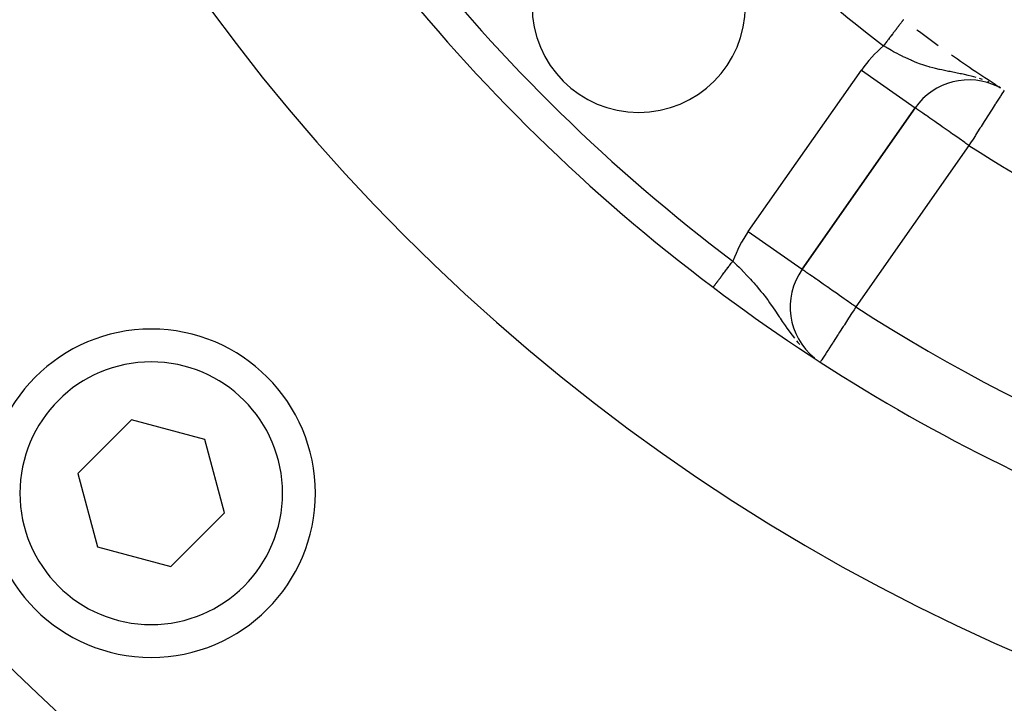
# Model space of a CAD drawing. Extents: x 24 to 1178, y -648 to 283.
# Drawn here: x 1023 to 1053, y -242 to -221 of the extents above; entities that cross this region are included whole.
import ezdxf

# ---------------------------------------------------------------- set-up
doc = ezdxf.new("R2010")
doc.units = 0
doc.linetypes.add('DASHED', pattern=[11.05, 8.7, -2.35])
doc.layers.get('0').update_dxf_attribs({"linetype": 'CONTINUOUS'})
doc.layers.add('NEVIDI', color=4, linetype='DASHED')

msp = doc.modelspace()

# ---------------------------------------------------------------- linework, layer by layer
at = {"color": 2}
for p, q in [((1053.163569, -222.855515), (1053.111941, -222.826355)), ((1053.281034, -222.926792), (1053.279846, -222.928653)), ((1047.122106, -228.384138), (1050.566331, -223.465274)), ((1050.566331, -223.465274), (1047.122106, -228.384138)), ((1050.565093, -223.464407), (1050.566331, -223.465274)), ((1047.120296, -228.38287), (1047.122106, -228.384138)), ((1047.480651, -231.073572), (1047.501959, -231.089994)), ((1026.697707, -232.973873), (1025.064713, -234.606866)), ((1028.928417, -233.57159), (1026.697707, -232.973873)), ((1029.526134, -235.8023), (1028.928417, -233.57159)), ((1025.064713, -234.606866), (1025.66243, -236.837576)), ((1027.893141, -237.435293), (1029.526134, -235.8023)), ((1025.66243, -236.837576), (1027.893141, -237.435293))]:
    msp.add_line(p, q, dxfattribs=at)
for centre, radius, start, end in [((1077.500005, -185.000002), 80, 180, 360), ((1077.500005, -185.000002), 79.789256, 180, 360), ((1077.500005, -185.000002), 60, 189.63772, 350.36228), ((1077.500005, -185.000002), 55, 203.617064, 233.013763), ((1077.500005, -185.000002), 40, 219.424753, 260.575247), ((1077.500005, -185.000002), 37.860317, 222.28984, 257.71016), ((1042.144666, -220.355341), 3.25, 180, 360), ((1077.500005, -185.000002), 45, 233.310203, 234.339376), ((1077.500005, -185.000002), 45, 234.967106, 237.259939), ((1052.204635, -224.612427), 2, 63.269487, 145), ((1048.76041, -229.53129), 2, 145, 230.995642), ((1077.500005, -185.000002), 55, 233.013763, 259.468208), ((1027.295424, -235.204583), 5, 0, 180), ((1027.295424, -235.204583), 5, 180, 360)]:
    msp.add_arc(centre, radius, start, end, dxfattribs=at)
at = {"layer": 'NEVIDI', "color": 7, "linetype": 'CONTINUOUS'}
for p, q in [((1050.007844, -221.042971), (1050.003945, -221.048082)), ((1050.016019, -221.032253), (1050.007844, -221.042971)), ((1050.023563, -221.022363), (1050.016019, -221.032253)), ((1050.027288, -221.017479), (1050.023563, -221.022363)), ((1050.042386, -220.997685), (1050.027288, -221.017479)), ((1050.045955, -220.993007), (1050.042386, -220.997685)), ((1050.060361, -220.97412), (1050.045955, -220.993007)), ((1050.063773, -220.969647), (1050.060361, -220.97412)), ((1050.071672, -220.95929), (1050.063773, -220.969647)), ((1050.077445, -220.951722), (1050.071672, -220.95929)), ((1050.080668, -220.947496), (1050.077445, -220.951722)), ((1050.093572, -220.930579), (1050.080668, -220.947496)), ((1050.096622, -220.92658), (1050.093572, -220.930579)), ((1050.108764, -220.910662), (1050.096622, -220.92658)), ((1050.111617, -220.906921), (1050.108764, -220.910662)), ((1050.118825, -220.897472), (1050.111617, -220.906921)), ((1050.122992, -220.892008), (1050.118825, -220.897472)), ((1050.125667, -220.888501), (1050.122992, -220.892008)), ((1050.136199, -220.874694), (1050.125667, -220.888501)), ((1050.138658, -220.871469), (1050.136199, -220.874694)), ((1050.148347, -220.858768), (1050.138658, -220.871469)), ((1050.150596, -220.855819), (1050.148347, -220.858768)), ((1050.156722, -220.847787), (1050.150596, -220.855819)), ((1050.159427, -220.844241), (1050.156722, -220.847787)), ((1050.16147, -220.841563), (1050.159427, -220.844241)), ((1050.169459, -220.831089), (1050.16147, -220.841563)), ((1050.171281, -220.8287), (1050.169459, -220.831089)), ((1050.178372, -220.819404), (1050.171281, -220.8287)), ((1050.179985, -220.81729), (1050.178372, -220.819404)), ((1050.184599, -220.81124), (1050.179985, -220.81729)), ((1050.18616, -220.809194), (1050.184599, -220.81124)), ((1050.187548, -220.807373), (1050.18616, -220.809194)), ((1050.192815, -220.800469), (1050.187548, -220.807373)), ((1050.193983, -220.798937), (1050.192815, -220.800469)), ((1050.198325, -220.793245), (1050.193983, -220.798937)), ((1050.199266, -220.792011), (1050.198325, -220.793245)), ((1050.202, -220.788427), (1050.199266, -220.792011)), ((1050.202666, -220.787554), (1050.202, -220.788427)), ((1050.203379, -220.786619), (1050.202666, -220.787554)), ((1050.205838, -220.783395), (1050.203379, -220.786619)), ((1050.206321, -220.782761), (1050.205838, -220.783395)), ((1050.207838, -220.780773), (1050.206321, -220.782761)), ((1049.797031, -221.319353), (1049.776477, -221.3463)), ((1049.801986, -221.312856), (1049.797031, -221.319353)), ((1049.809164, -221.303445), (1049.801986, -221.312856)), ((1049.822133, -221.286444), (1049.809164, -221.303445)), ((1049.827002, -221.280059), (1049.822133, -221.286444)), ((1049.846834, -221.254059), (1049.827002, -221.280059)), ((1049.85159, -221.247824), (1049.846834, -221.254059)), ((1049.87104, -221.222324), (1049.85159, -221.247824)), ((1049.875714, -221.216197), (1049.87104, -221.222324)), ((1049.883549, -221.205925), (1049.875714, -221.216197)), ((1049.89479, -221.191188), (1049.883549, -221.205925)), ((1049.899357, -221.1852), (1049.89479, -221.191188)), ((1049.917912, -221.160874), (1049.899357, -221.1852)), ((1049.922375, -221.155023), (1049.917912, -221.160874)), ((1049.940426, -221.131357), (1049.922375, -221.155023)), ((1049.944747, -221.125693), (1049.940426, -221.131357)), ((1049.952967, -221.114916), (1049.944747, -221.125693)), ((1049.962338, -221.102631), (1049.952967, -221.114916)), ((1049.966543, -221.097118), (1049.962338, -221.102631)), ((1049.98352, -221.07486), (1049.966543, -221.097118)), ((1049.987582, -221.069535), (1049.98352, -221.07486)), ((1050.003945, -221.048082), (1049.987582, -221.069535)), ((1049.613258, -221.560283), (1049.602213, -221.574764)), ((1049.672154, -221.617362), (1049.602213, -221.574764)), ((1049.618473, -221.553447), (1049.613258, -221.560283)), ((1049.639972, -221.525261), (1049.618473, -221.553447)), ((1049.645187, -221.518424), (1049.639972, -221.525261)), ((1049.650491, -221.51147), (1049.645187, -221.518424)), ((1049.666636, -221.490304), (1049.650491, -221.51147)), ((1049.671855, -221.483462), (1049.666636, -221.490304)), ((1049.693154, -221.455538), (1049.671855, -221.483462)), ((1049.701394, -221.634911), (1049.672154, -221.617362)), ((1049.698345, -221.448732), (1049.693154, -221.455538)), ((1049.719504, -221.420993), (1049.698345, -221.448732)), ((1049.739011, -221.65725), (1049.701394, -221.634911)), ((1049.724621, -221.414284), (1049.719504, -221.420993)), ((1049.731007, -221.405912), (1049.724621, -221.414284)), ((1049.745612, -221.386764), (1049.731007, -221.405912)), ((1049.750659, -221.380147), (1049.745612, -221.386764)), ((1049.771465, -221.35287), (1049.750659, -221.380147)), ((1049.776477, -221.3463), (1049.771465, -221.35287)), ((1049.843115, -221.717617), (1049.739011, -221.65725)), ((1049.910607, -221.755563), (1049.843115, -221.717617)), ((1049.948772, -221.776593), (1049.910607, -221.755563)), ((1050.015957, -221.812856), (1049.948772, -221.776593)), ((1050.084958, -221.849065), (1050.015957, -221.812856)), ((1050.191959, -221.90306), (1050.084958, -221.849065)), ((1050.203091, -221.908523), (1050.191959, -221.90306)), ((1050.26191, -221.93689), (1050.203091, -221.908523)), ((1050.370563, -221.987059), (1050.26191, -221.93689)), ((1050.440394, -222.017734), (1050.370563, -221.987059)), ((1050.450058, -222.021881), (1050.440394, -222.017734)), ((1050.464072, -222.027851), (1050.450058, -222.021881)), ((1050.549853, -222.063278), (1050.464072, -222.027851)), ((1050.620177, -222.090871), (1050.549853, -222.063278)), ((1050.73118, -222.131762), (1050.620177, -222.090871)), ((1050.732904, -222.132371), (1050.73118, -222.131762)), ((1050.803423, -222.156649), (1050.732904, -222.132371)), ((1050.916948, -222.193075), (1050.803423, -222.156649)), ((1050.990938, -222.215097), (1050.916948, -222.193075)), ((1051.012662, -222.221316), (1050.990938, -222.215097)), ((1051.013619, -222.221588), (1051.012662, -222.221316)), ((1051.106379, -222.246939), (1051.013619, -222.221588)), ((1045.483802, -227.236985), (1048.928027, -222.318122)), ((1048.928027, -222.318122), (1050.565093, -223.464407)), ((1051.182626, -222.266426), (1051.106379, -222.246939)), ((1051.301643, -222.294693), (1051.182626, -222.266426)), ((1051.308404, -222.296229), (1051.301643, -222.294693)), ((1051.379975, -222.312077), (1051.308404, -222.296229)), ((1051.422379, -222.321148), (1051.379975, -222.312077)), ((1051.503619, -222.337975), (1051.422379, -222.321148)), ((1051.585868, -222.354474), (1051.503619, -222.337975)), ((1051.627339, -222.362664), (1051.585868, -222.354474)), ((1051.716347, -222.380115), (1051.627339, -222.362664)), ((1051.76368, -222.389402), (1051.716347, -222.380115)), ((1051.80269, -222.397098), (1051.76368, -222.389402)), ((1051.940203, -222.424914), (1051.80269, -222.397098)), ((1051.976063, -222.432432), (1051.940203, -222.424914)), ((1052.03178, -222.444402), (1051.976063, -222.432432)), ((1052.069151, -222.452657), (1052.03178, -222.444402)), ((1052.176914, -222.477656), (1052.069151, -222.452657)), ((1052.272359, -222.501547), (1052.176914, -222.477656)), ((1052.352234, -222.523024), (1052.272359, -222.501547)), ((1052.356259, -222.524145), (1052.352234, -222.523024)), ((1052.423706, -222.543532), (1052.356259, -222.524145)), ((1052.618935, -222.60671), (1052.522306, -222.574045)), ((1052.811756, -222.681566), (1052.777966, -222.667159)), ((1053.164415, -223.109416), (1053.125754, -223.16996)), ((1053.173989, -223.094424), (1053.164415, -223.109416)), ((1053.206562, -223.043415), (1053.173989, -223.094424)), ((1053.227904, -223.009993), (1053.206562, -223.043415)), ((1053.230781, -223.005489), (1053.227904, -223.009993)), ((1053.236877, -222.995941), (1053.230781, -223.005489)), ((1053.257895, -222.963027), (1053.236877, -222.995941)), ((1053.263403, -222.954403), (1053.257895, -222.963027)), ((1053.271415, -222.941856), (1053.263403, -222.954403)), ((1053.278777, -222.930327), (1053.271415, -222.941856)), ((1053.279846, -222.928653), (1053.278777, -222.930327)), ((1053.005591, -223.358135), (1052.913712, -223.502016)), ((1053.015091, -223.343258), (1053.005591, -223.358135)), ((1053.026161, -223.325922), (1053.015091, -223.343258)), ((1053.102633, -223.206167), (1053.026161, -223.325922)), ((1053.106525, -223.200073), (1053.102633, -223.206167)), ((1053.125754, -223.16996), (1053.106525, -223.200073)), ((1050.574942, -223.471304), (1050.566331, -223.465274)), ((1050.57937, -223.474405), (1050.574942, -223.471304)), ((1050.60129, -223.489753), (1050.57937, -223.474405)), ((1050.618253, -223.50163), (1050.60129, -223.489753)), ((1050.646272, -223.52125), (1050.618253, -223.50163)), ((1050.682375, -223.54653), (1050.646272, -223.52125)), ((1050.710267, -223.566059), (1050.682375, -223.54653)), ((1050.711024, -223.566589), (1050.710267, -223.566059)), ((1050.770677, -223.608359), (1050.711024, -223.566589)), ((1050.796943, -223.626751), (1050.770677, -223.608359)), ((1050.88181, -223.686175), (1050.796943, -223.626751)), ((1050.906034, -223.703137), (1050.88181, -223.686175)), ((1051.013983, -223.778724), (1050.906034, -223.703137)), ((1052.760781, -223.741506), (1052.728768, -223.791638)), ((1052.798137, -223.683007), (1052.760781, -223.741506)), ((1052.872681, -223.566271), (1052.798137, -223.683007)), ((1052.912956, -223.503201), (1052.872681, -223.566271)), ((1052.913712, -223.502016), (1052.912956, -223.503201)), ((1051.032344, -223.79158), (1051.013983, -223.778724)), ((1051.040414, -223.797231), (1051.032344, -223.79158)), ((1051.165094, -223.884533), (1051.040414, -223.797231)), ((1051.201331, -223.909906), (1051.165094, -223.884533)), ((1051.332739, -224.001919), (1051.201331, -223.909906)), ((1051.373226, -224.030268), (1051.332739, -224.001919)), ((1051.388624, -224.04105), (1051.373226, -224.030268)), ((1051.514252, -224.129016), (1051.388624, -224.04105)), ((1052.576358, -224.030311), (1052.564198, -224.049354)), ((1052.672544, -223.879685), (1052.576358, -224.030311)), ((1052.728768, -223.791638), (1052.672544, -223.879685)), ((1051.600638, -224.189504), (1051.514252, -224.129016)), ((1051.706771, -224.263819), (1051.600638, -224.189504)), ((1051.727439, -224.278291), (1051.706771, -224.263819)), ((1051.833044, -224.352236), (1051.727439, -224.278291)), ((1052.398662, -224.308582), (1052.329319, -224.417172)), ((1052.418061, -224.278204), (1052.398662, -224.308582)), ((1052.538635, -224.089386), (1052.418061, -224.278204)), ((1052.564198, -224.049354), (1052.538635, -224.089386)), ((1052.204635, -224.612427), (1048.76041, -229.53129)), ((1051.907153, -224.404128), (1051.833044, -224.352236)), ((1052.079176, -224.52458), (1051.907153, -224.404128)), ((1052.089379, -224.531724), (1052.079176, -224.52458)), ((1052.112291, -224.547767), (1052.089379, -224.531724)), ((1052.204635, -224.612427), (1052.112291, -224.547767)), ((1052.255225, -224.533203), (1052.204635, -224.612427)), ((1052.256184, -224.531701), (1052.255225, -224.533203)), ((1052.329319, -224.417172), (1052.256184, -224.531701)), ((1045.483802, -227.236985), (1047.120296, -228.38287)), ((1044.918702, -228.258467), (1044.939791, -228.230467)), ((1044.939791, -228.230467), (1044.944567, -228.224125)), ((1044.944567, -228.224125), (1044.965755, -228.195994)), ((1044.965755, -228.195994), (1044.970607, -228.189552)), ((1044.970607, -228.189552), (1044.98411, -228.171624)), ((1044.98411, -228.171624), (1044.991819, -228.161388)), ((1044.991819, -228.161388), (1044.996659, -228.154963)), ((1044.996659, -228.154963), (1045.012354, -228.134124)), ((1045.012357, -228.134118), (1045.04577, -228.166978)), ((1045.04577, -228.166978), (1045.085915, -228.206641)), ((1045.085915, -228.206641), (1045.138427, -228.258857)), ((1044.69957, -228.54941), (1044.717881, -228.525098)), ((1044.717881, -228.525098), (1044.722131, -228.519456)), ((1044.722131, -228.519456), (1044.740925, -228.494502)), ((1044.740925, -228.494502), (1044.74527, -228.488734)), ((1044.74527, -228.488734), (1044.750797, -228.481395)), ((1044.750797, -228.481395), (1044.764481, -228.463226)), ((1044.764481, -228.463226), (1044.768894, -228.457368)), ((1044.768894, -228.457368), (1044.788468, -228.43138)), ((1044.788468, -228.43138), (1044.792997, -228.425366)), ((1044.792997, -228.425366), (1044.81295, -228.398874)), ((1044.81295, -228.398874), (1044.817547, -228.392771)), ((1044.817547, -228.392771), (1044.825671, -228.381984)), ((1044.825671, -228.381984), (1044.83772, -228.365986)), ((1044.83772, -228.365986), (1044.842386, -228.359791)), ((1044.842386, -228.359791), (1044.862824, -228.332656)), ((1044.862824, -228.332656), (1044.867544, -228.326389)), ((1044.867544, -228.326389), (1044.888266, -228.298877)), ((1044.888266, -228.298877), (1044.893024, -228.292559)), ((1044.893024, -228.292559), (1044.903932, -228.278077)), ((1044.903932, -228.278077), (1044.913921, -228.264814)), ((1044.913921, -228.264814), (1044.918702, -228.258467)), ((1045.138427, -228.258857), (1045.199749, -228.320372)), ((1045.199749, -228.320372), (1045.291081, -228.413228)), ((1045.291081, -228.413228), (1045.295546, -228.417809)), ((1045.295546, -228.417809), (1045.351044, -228.475108)), ((1045.351044, -228.475108), (1045.441601, -228.570163)), ((1047.131233, -228.389777), (1047.122106, -228.384138)), ((1047.135612, -228.392835), (1047.131233, -228.389777)), ((1047.157713, -228.408568), (1047.135612, -228.392835)), ((1047.174209, -228.420361), (1047.157713, -228.408568)), ((1047.202681, -228.440647), (1047.174209, -228.420361)), ((1047.225307, -228.456682), (1047.202681, -228.440647)), ((1047.237858, -228.465546), (1047.225307, -228.456682)), ((1047.267698, -228.486539), (1047.237858, -228.465546)), ((1047.326089, -228.527371), (1047.267698, -228.486539)), ((1047.354557, -228.547205), (1047.326089, -228.527371)), ((1044.473266, -228.849875), (1044.483036, -228.836903)), ((1044.483036, -228.836903), (1044.485363, -228.833815)), ((1044.485363, -228.833815), (1044.495932, -228.819782)), ((1044.495932, -228.819782), (1044.498432, -228.816462)), ((1044.498432, -228.816462), (1044.509791, -228.80138)), ((1044.509791, -228.80138), (1044.51046, -228.800493)), ((1044.51046, -228.800493), (1044.512457, -228.797841)), ((1044.512457, -228.797841), (1044.524627, -228.781682)), ((1044.524627, -228.781682), (1044.527475, -228.777901)), ((1044.527475, -228.777901), (1044.540357, -228.760798)), ((1044.540357, -228.760798), (1044.543376, -228.75679)), ((1044.543376, -228.75679), (1044.557038, -228.738651)), ((1044.557038, -228.738651), (1044.559337, -228.735598)), ((1044.559337, -228.735598), (1044.560129, -228.734546)), ((1044.560129, -228.734546), (1044.574467, -228.71551)), ((1044.574467, -228.71551), (1044.577798, -228.711087)), ((1044.577798, -228.711087), (1044.592777, -228.6912)), ((1044.592777, -228.6912), (1044.596271, -228.686561)), ((1044.596271, -228.686561), (1044.611873, -228.665845)), ((1044.611873, -228.665845), (1044.61551, -228.661016)), ((1044.61551, -228.661016), (1044.616413, -228.659818)), ((1044.616413, -228.659818), (1044.631718, -228.639497)), ((1044.631718, -228.639497), (1044.635493, -228.634485)), ((1044.635493, -228.634485), (1044.652294, -228.612178)), ((1044.652294, -228.612178), (1044.656205, -228.606986)), ((1044.656205, -228.606986), (1044.673579, -228.583918)), ((1044.673579, -228.583918), (1044.677611, -228.578565)), ((1044.677611, -228.578565), (1044.680614, -228.574578)), ((1044.680614, -228.574578), (1044.695434, -228.554902)), ((1044.695434, -228.554902), (1044.69957, -228.54941)), ((1045.441601, -228.570163), (1045.500934, -228.633631)), ((1045.500934, -228.633631), (1045.501893, -228.634664)), ((1045.501893, -228.634664), (1045.544732, -228.681154)), ((1045.544732, -228.681154), (1045.58941, -228.730279)), ((1045.58941, -228.730279), (1045.646918, -228.79456)), ((1045.646918, -228.79456), (1045.703094, -228.858606)), ((1047.437623, -228.605021), (1047.354557, -228.547205)), ((1047.465037, -228.624134), (1047.437623, -228.605021)), ((1047.553586, -228.686021), (1047.465037, -228.624134)), ((1047.569946, -228.697476), (1047.553586, -228.686021)), ((1047.600736, -228.719048), (1047.569946, -228.697476)), ((1047.720925, -228.803346), (1047.600736, -228.719048)), ((1047.763047, -228.832892), (1047.720925, -228.803346)), ((1047.888512, -228.920779), (1047.763047, -228.832892)), ((1044.411394, -228.932023), (1044.411866, -228.931396)), ((1044.411866, -228.931396), (1044.412181, -228.930979)), ((1044.412181, -228.930979), (1044.414033, -228.928519)), ((1044.414562, -228.927817), (1044.41733, -228.924142)), ((1044.418065, -228.923166), (1044.420581, -228.919825)), ((1044.420581, -228.919825), (1044.421737, -228.91829)), ((1044.421737, -228.91829), (1044.422684, -228.917034)), ((1044.422684, -228.917034), (1044.427268, -228.910947)), ((1044.427268, -228.910947), (1044.428419, -228.909419)), ((1044.428419, -228.909419), (1044.433892, -228.902153)), ((1044.433892, -228.902153), (1044.43524, -228.900363)), ((1044.43524, -228.900363), (1044.440428, -228.893475)), ((1044.440428, -228.893475), (1044.441605, -228.891912)), ((1044.441605, -228.891912), (1044.443144, -228.889869)), ((1044.443144, -228.889869), (1044.450391, -228.880246)), ((1044.450391, -228.880246), (1044.452147, -228.877916)), ((1044.452147, -228.877916), (1044.460249, -228.867158)), ((1044.460249, -228.867158), (1044.462193, -228.864577)), ((1044.462193, -228.864577), (1044.470563, -228.853464)), ((1044.470563, -228.853464), (1044.471152, -228.852683)), ((1044.471152, -228.852683), (1044.473266, -228.849875)), ((1045.703094, -228.858606), (1045.731925, -228.891999)), ((1045.731925, -228.891999), (1045.787586, -228.957541)), ((1045.787586, -228.957541), (1045.869496, -229.056779)), ((1045.869496, -229.056779), (1045.896838, -229.0907)), ((1045.896838, -229.0907), (1045.923224, -229.123836)), ((1045.923224, -229.123836), (1045.956736, -229.166511)), ((1047.901506, -228.929873), (1047.888512, -228.920779)), ((1047.952068, -228.965252), (1047.901506, -228.929873)), ((1048.07003, -229.047805), (1047.952068, -228.965252)), ((1048.165952, -229.114978), (1048.07003, -229.047805)), ((1048.262486, -229.182627), (1048.165952, -229.114978)), ((1045.956736, -229.166511), (1046.003155, -229.226744)), ((1046.003155, -229.226744), (1046.055924, -229.296837)), ((1046.055924, -229.296837), (1046.083926, -229.334746)), ((1046.083926, -229.334746), (1046.133061, -229.402457)), ((1046.133061, -229.402457), (1046.183776, -229.473874)), ((1048.264434, -229.183992), (1048.262486, -229.182627)), ((1048.400157, -229.279154), (1048.264434, -229.183992)), ((1048.4629, -229.323145), (1048.400157, -229.279154)), ((1048.635425, -229.443985), (1048.4629, -229.323145)), ((1046.183776, -229.473874), (1046.22333, -229.530608)), ((1046.22333, -229.530608), (1046.259833, -229.583748)), ((1046.259833, -229.583748), (1046.267075, -229.594372)), ((1046.267075, -229.594372), (1046.31023, -229.658167)), ((1046.31023, -229.658167), (1046.386775, -229.772875)), ((1048.64859, -229.704553), (1048.539324, -229.873859)), ((1048.647878, -229.452695), (1048.635425, -229.443985)), ((1048.66811, -229.466842), (1048.647878, -229.452695)), ((1048.683466, -229.650513), (1048.64859, -229.704553)), ((1048.76041, -229.53129), (1048.66811, -229.466842)), ((1048.704783, -229.617483), (1048.683466, -229.650513)), ((1048.76041, -229.53129), (1048.704783, -229.617483)), ((1046.386775, -229.772875), (1046.42706, -229.833694)), ((1046.42706, -229.833694), (1046.439573, -229.852608)), ((1046.439573, -229.852608), (1046.454452, -229.875099)), ((1046.454452, -229.875099), (1046.518283, -229.971367)), ((1046.518283, -229.971367), (1046.575762, -230.057126)), ((1048.537887, -229.876084), (1048.410773, -230.073045)), ((1048.539324, -229.873859), (1048.537887, -229.876084)), ((1046.575762, -230.057126), (1046.604807, -230.099918)), ((1046.604807, -230.099918), (1046.658846, -230.178299)), ((1046.658846, -230.178299), (1046.659649, -230.17945)), ((1046.659649, -230.17945), (1046.724027, -230.270242)), ((1046.724027, -230.270242), (1046.775434, -230.340441)), ((1046.775434, -230.340441), (1046.816448, -230.394867)), ((1048.26558, -230.298018), (1048.218001, -230.37174)), ((1048.374671, -230.128984), (1048.26558, -230.298018)), ((1048.399206, -230.090967), (1048.374671, -230.128984)), ((1048.410773, -230.073045), (1048.399206, -230.090967)), ((1046.816448, -230.394867), (1046.886603, -230.484552)), ((1046.948204, -230.559669), (1046.993631, -230.612867)), ((1046.993631, -230.612867), (1047.049861, -230.675616)), ((1048.054579, -230.624959), (1048.027309, -230.667212)), ((1048.070488, -230.600307), (1048.054579, -230.624959)), ((1048.140883, -230.491233), (1048.070488, -230.600307)), ((1048.210504, -230.383356), (1048.140883, -230.491233)), ((1048.218001, -230.37174), (1048.210504, -230.383356)), ((1047.855716, -230.933091), (1047.84155, -230.955041)), ((1047.926929, -230.822748), (1047.855716, -230.933091)), ((1047.934714, -230.810687), (1047.926929, -230.822748)), ((1047.938899, -230.804202), (1047.934714, -230.810687)), ((1048.027309, -230.667212), (1047.938899, -230.804202)), ((1047.685864, -231.196274), (1047.685237, -231.197244)), ((1047.689273, -231.190991), (1047.685864, -231.196274)), ((1047.699825, -231.174641), (1047.689273, -231.190991)), ((1047.707269, -231.163106), (1047.699825, -231.174641)), ((1047.72149, -231.141072), (1047.707269, -231.163106)), ((1047.721643, -231.140835), (1047.72149, -231.141072)), ((1047.752672, -231.092756), (1047.721643, -231.140835)), ((1047.772708, -231.06171), (1047.752672, -231.092756)), ((1047.796028, -231.025577), (1047.772708, -231.06171)), ((1047.812512, -231.000035), (1047.796028, -231.025577)), ((1047.84155, -230.955041), (1047.812512, -231.000035))]:
    msp.add_line(p, q, dxfattribs=at)
for centre, radius, start, end in [((1077.500005, -185.000002), 83, 180, 360), ((1077.500005, -185.000002), 79.788038, 180, 360), ((1077.500005, -185.000002), 77.789256, 180, 360), ((1077.500005, -185.000002), 54, 203.617064, 233.013763), ((1077.500005, -185.000002), 46, 218.935775, 232.665035), ((1052.204635, -224.612427), 4, 130.587268, 145), ((1077.500005, -185.000002), 47, 237.438855, 253.075055), ((1048.76041, -229.53129), 4, 145, 159.556008), ((1077.500005, -185.000002), 53, 237.162618, 259.468208), ((1027.295424, -235.204583), 4, 0, 180), ((1027.295424, -235.204583), 4, 180, 360)]:
    msp.add_arc(centre, radius, start, end, dxfattribs=at)

doc.saveas('drawing.dxf')
